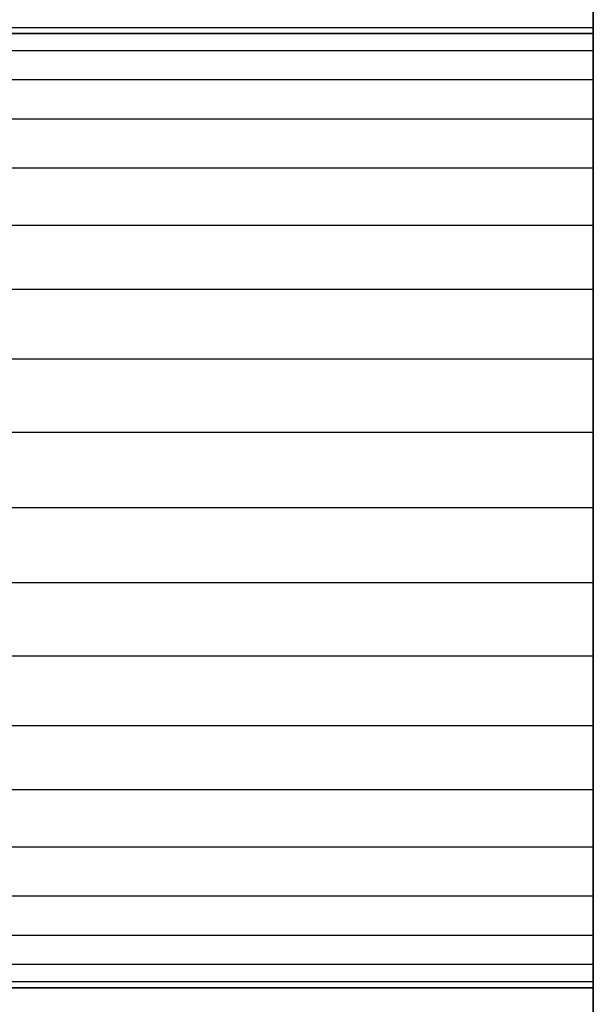
# Model space of a CAD drawing. Units: millimetres. Extents: x -1491 to 8330, y -713 to 7853.
# Drawn here: x 3987 to 3992, y 2987 to 2995 of the extents above; entities that cross this region are included whole.
import ezdxf

# ---------------------------------------------------------------- set-up
doc = ezdxf.new("R2010")
doc.units = ezdxf.units.MM
doc.layers.add('Dimensions', color=7, linetype='Continuous')
doc.styles.get("Standard").update_dxf_attribs({"font": 'arial.ttf'})
doc.dimstyles.new('Leikkiset keinu', dxfattribs={"dimtxt": 150, "dimasz": 2.5, "dimexe": 0.06, "dimexo": 0.625, "dimtad": 0, "dimtih": 1, "dimtoh": 1, "dimdec": 0, "dimtxsty": 'Standard', "dimcen": 2.5, "dimadec": 0, "dimazin": 0, "dimtfac": 1, "dimtmove": 0, "dimatfit": 3, "dimfxl": 1, "dimarcsym": 0})

# ---------------------------------------------------------------- blocks, each defined once
blk = doc.blocks.new('*D284')
at = {"layer": 'Defpoints', "color": 0}
for p in [(165.8514, 5335.3958), (8329.994, 2441.6339), (8329.994, -614.4049)]:
    blk.add_point(p, dxfattribs=at)
at = {"layer": 'Dimensions', "color": 0, "lineweight": -2}
for p, q in [((165.8514, 5334.7708), (165.8514, -614.4649)), ((8329.994, 2441.0089), (8329.994, -614.4649)), ((168.3514, -614.4049), (4023.7977, -614.4049)), ((8327.494, -614.4049), (4472.0477, -614.4049))]:
    blk.add_line(p, q, dxfattribs=at)
at = {"layer": 'Dimensions', "color": 0}
for points in [[(168.3514, -613.9882), (168.3514, -614.8216), (165.8514, -614.4049)], [(8327.494, -614.8216), (8327.494, -613.9882), (8329.994, -614.4049)]]:
    blk.add_solid(points, dxfattribs=at)
at = {"layer": 'Dimensions', "color": 0, "insert": (4247.9227, -614.4049), "char_height": 150, "attachment_point": 5}
blk.add_mtext('8164', dxfattribs=at)

msp = doc.modelspace()

# ---------------------------------------------------------------- linework, layer by layer
at = {"linetype": 'ByBlock', "lineweight": -2}
for p, q in [((3991.7826, 2997.8911), (3991.7826, 2895.8911)), ((3991.7826, 2113.8911), (3991.7826, 2997.8911)), ((3991.7826, 2997.8911), (3991.7826, 2113.8911)), ((3991.7826, 2895.8911), (3991.7826, 2997.8911)), ((3985.7826, 2994.8911), (3991.7826, 2994.8911)), ((3985.7826, 2994.8911), (3991.7826, 2994.8911)), ((3985.7826, 2994.8911), (3991.7826, 2994.8911)), ((3991.7826, 2994.8419), (3985.7826, 2994.8419)), ((3985.7826, 2994.8419), (3991.7826, 2994.8419)), ((3991.7826, 2994.8419), (3985.7826, 2994.8419)), ((3985.7826, 2994.8419), (3991.7826, 2994.8419)), ((3991.7826, 2994.8419), (3985.7826, 2994.8419)), ((3985.7826, 2994.8419), (3991.7826, 2994.8419)), ((3991.7826, 2994.8911), (3991.7826, 2994.8419)), ((3991.7826, 2994.8419), (3991.7826, 2994.8911)), ((3991.7826, 2994.8911), (3991.7826, 2994.8419)), ((3991.7826, 2994.8419), (3991.7826, 2994.8911)), ((3991.7826, 2994.8911), (3991.7826, 2994.8419)), ((3991.7826, 2994.8419), (3991.7826, 2994.8911)), ((3991.7826, 2994.8419), (3991.7826, 2994.8911)), ((3991.7826, 2994.8911), (3991.7826, 2994.8419)), ((3991.7826, 2994.8419), (3991.7826, 2994.8911)), ((3991.7826, 2994.8911), (3991.7826, 2994.8419)), ((3991.7826, 2994.8419), (3991.7826, 2994.8911)), ((3991.7826, 2994.8911), (3991.7826, 2994.8419)), ((3991.7826, 2994.6954), (3991.7826, 2994.8419)), ((3991.7826, 2994.8419), (3991.7826, 2994.6954)), ((3991.7826, 2994.6954), (3991.7826, 2994.8419)), ((3991.7826, 2994.8419), (3991.7826, 2994.6954)), ((3991.7826, 2994.6954), (3991.7826, 2994.8419)), ((3991.7826, 2994.8419), (3991.7826, 2994.6954)), ((3991.7826, 2994.6954), (3991.7826, 2994.8419)), ((3991.7826, 2994.8419), (3991.7826, 2994.6954)), ((3991.7826, 2994.6954), (3991.7826, 2994.8419)), ((3991.7826, 2994.8419), (3991.7826, 2994.6954)), ((3991.7826, 2994.6954), (3991.7826, 2994.8419)), ((3991.7826, 2994.8419), (3991.7826, 2994.6954)), ((3991.7826, 2994.6954), (3985.7826, 2994.6954)), ((3991.7826, 2994.6954), (3985.7826, 2994.6954)), ((3991.7826, 2994.6954), (3985.7826, 2994.6954)), ((3991.7826, 2994.6954), (3985.7826, 2994.6954)), ((3991.7826, 2994.6954), (3985.7826, 2994.6954)), ((3991.7826, 2994.6954), (3985.7826, 2994.6954)), ((3991.7826, 2994.4552), (3991.7826, 2994.6954)), ((3991.7826, 2994.6954), (3991.7826, 2994.4552)), ((3991.7826, 2994.4552), (3991.7826, 2994.6954)), ((3991.7826, 2994.6954), (3991.7826, 2994.4552)), ((3991.7826, 2994.4552), (3991.7826, 2994.6954)), ((3991.7826, 2994.6954), (3991.7826, 2994.4552)), ((3991.7826, 2994.4552), (3991.7826, 2994.6954)), ((3991.7826, 2994.6954), (3991.7826, 2994.4552)), ((3991.7826, 2994.4552), (3991.7826, 2994.6954)), ((3991.7826, 2994.6954), (3991.7826, 2994.4552)), ((3991.7826, 2994.4552), (3991.7826, 2994.6954)), ((3991.7826, 2994.6954), (3991.7826, 2994.4552)), ((3991.7826, 2994.4552), (3985.7826, 2994.4552)), ((3991.7826, 2994.4552), (3985.7826, 2994.4552)), ((3991.7826, 2994.4552), (3985.7826, 2994.4552)), ((3991.7826, 2994.4552), (3985.7826, 2994.4552)), ((3991.7826, 2994.4552), (3985.7826, 2994.4552)), ((3991.7826, 2994.4552), (3985.7826, 2994.4552)), ((3991.7826, 2994.1272), (3991.7826, 2994.4552)), ((3991.7826, 2994.4552), (3991.7826, 2994.1272)), ((3991.7826, 2994.1272), (3991.7826, 2994.4552)), ((3991.7826, 2994.4552), (3991.7826, 2994.1272)), ((3991.7826, 2994.1272), (3991.7826, 2994.4552)), ((3991.7826, 2994.4552), (3991.7826, 2994.1272)), ((3991.7826, 2994.1272), (3991.7826, 2994.4552)), ((3991.7826, 2994.4552), (3991.7826, 2994.1272)), ((3991.7826, 2994.1272), (3991.7826, 2994.4552)), ((3991.7826, 2994.4552), (3991.7826, 2994.1272)), ((3991.7826, 2994.1272), (3991.7826, 2994.4552)), ((3991.7826, 2994.4552), (3991.7826, 2994.1272)), ((3991.7826, 2994.1272), (3985.7826, 2994.1272)), ((3991.7826, 2994.1272), (3985.7826, 2994.1272)), ((3991.7826, 2994.1272), (3985.7826, 2994.1272)), ((3991.7826, 2994.1272), (3985.7826, 2994.1272)), ((3991.7826, 2994.1272), (3985.7826, 2994.1272)), ((3991.7826, 2994.1272), (3985.7826, 2994.1272)), ((3991.7826, 2993.7196), (3991.7826, 2994.1272)), ((3991.7826, 2994.1272), (3991.7826, 2993.7196)), ((3991.7826, 2993.7196), (3991.7826, 2994.1272)), ((3991.7826, 2994.1272), (3991.7826, 2993.7196)), ((3991.7826, 2993.7196), (3991.7826, 2994.1272)), ((3991.7826, 2994.1272), (3991.7826, 2993.7196)), ((3991.7826, 2993.7196), (3991.7826, 2994.1272)), ((3991.7826, 2994.1272), (3991.7826, 2993.7196)), ((3991.7826, 2993.7196), (3991.7826, 2994.1272)), ((3991.7826, 2994.1272), (3991.7826, 2993.7196)), ((3991.7826, 2993.7196), (3991.7826, 2994.1272)), ((3991.7826, 2994.1272), (3991.7826, 2993.7196)), ((3991.7826, 2993.7196), (3985.7826, 2993.7196)), ((3991.7826, 2993.7196), (3985.7826, 2993.7196)), ((3991.7826, 2993.7196), (3985.7826, 2993.7196)), ((3991.7826, 2993.7196), (3985.7826, 2993.7196)), ((3991.7826, 2993.7196), (3985.7826, 2993.7196)), ((3991.7826, 2993.7196), (3985.7826, 2993.7196)), ((3991.7826, 2993.2423), (3991.7826, 2993.7196)), ((3991.7826, 2993.7196), (3991.7826, 2993.2423)), ((3991.7826, 2993.2423), (3991.7826, 2993.7196)), ((3991.7826, 2993.7196), (3991.7826, 2993.2423)), ((3991.7826, 2993.2423), (3991.7826, 2993.7196)), ((3991.7826, 2993.7196), (3991.7826, 2993.2423)), ((3991.7826, 2993.2423), (3991.7826, 2993.7196)), ((3991.7826, 2993.7196), (3991.7826, 2993.2423)), ((3991.7826, 2993.2423), (3991.7826, 2993.7196)), ((3991.7826, 2993.7196), (3991.7826, 2993.2423)), ((3991.7826, 2993.2423), (3991.7826, 2993.7196)), ((3991.7826, 2993.7196), (3991.7826, 2993.2423)), ((3991.7826, 2993.2423), (3985.7826, 2993.2423)), ((3991.7826, 2993.2423), (3985.7826, 2993.2423)), ((3991.7826, 2993.2423), (3985.7826, 2993.2423)), ((3991.7826, 2993.2423), (3985.7826, 2993.2423)), ((3991.7826, 2993.2423), (3985.7826, 2993.2423)), ((3991.7826, 2993.2423), (3985.7826, 2993.2423)), ((3991.7826, 2992.7071), (3991.7826, 2993.2423)), ((3991.7826, 2993.2423), (3991.7826, 2992.7071)), ((3991.7826, 2992.7071), (3991.7826, 2993.2423)), ((3991.7826, 2993.2423), (3991.7826, 2992.7071)), ((3991.7826, 2992.7071), (3991.7826, 2993.2423)), ((3991.7826, 2993.2423), (3991.7826, 2992.7071)), ((3991.7826, 2992.7071), (3991.7826, 2993.2423)), ((3991.7826, 2993.2423), (3991.7826, 2992.7071)), ((3991.7826, 2992.7071), (3991.7826, 2993.2423)), ((3991.7826, 2993.2423), (3991.7826, 2992.7071)), ((3991.7826, 2992.7071), (3991.7826, 2993.2423)), ((3991.7826, 2993.2423), (3991.7826, 2992.7071)), ((3991.7826, 2992.7071), (3985.7826, 2992.7071)), ((3991.7826, 2992.7071), (3985.7826, 2992.7071)), ((3991.7826, 2992.7071), (3985.7826, 2992.7071)), ((3991.7826, 2992.7071), (3985.7826, 2992.7071)), ((3991.7826, 2992.7071), (3985.7826, 2992.7071)), ((3991.7826, 2992.7071), (3985.7826, 2992.7071)), ((3991.7826, 2992.1272), (3991.7826, 2992.7071)), ((3991.7826, 2992.7071), (3991.7826, 2992.1272)), ((3991.7826, 2992.1272), (3991.7826, 2992.7071)), ((3991.7826, 2992.7071), (3991.7826, 2992.1272)), ((3991.7826, 2992.1272), (3991.7826, 2992.7071)), ((3991.7826, 2992.7071), (3991.7826, 2992.1272)), ((3991.7826, 2992.1272), (3991.7826, 2992.7071)), ((3991.7826, 2992.7071), (3991.7826, 2992.1272)), ((3991.7826, 2992.1272), (3991.7826, 2992.7071)), ((3991.7826, 2992.7071), (3991.7826, 2992.1272)), ((3991.7826, 2992.1272), (3991.7826, 2992.7071)), ((3991.7826, 2992.7071), (3991.7826, 2992.1272)), ((3991.7826, 2992.1272), (3985.7826, 2992.1272)), ((3991.7826, 2992.1272), (3985.7826, 2992.1272)), ((3991.7826, 2992.1272), (3985.7826, 2992.1272)), ((3991.7826, 2992.1272), (3985.7826, 2992.1272)), ((3991.7826, 2992.1272), (3985.7826, 2992.1272)), ((3991.7826, 2992.1272), (3985.7826, 2992.1272)), ((3991.7826, 2991.5169), (3991.7826, 2992.1272)), ((3991.7826, 2992.1272), (3991.7826, 2991.5169)), ((3991.7826, 2991.5169), (3991.7826, 2992.1272)), ((3991.7826, 2992.1272), (3991.7826, 2991.5169)), ((3991.7826, 2991.5169), (3991.7826, 2992.1272)), ((3991.7826, 2992.1272), (3991.7826, 2991.5169)), ((3991.7826, 2991.5169), (3991.7826, 2992.1272)), ((3991.7826, 2992.1272), (3991.7826, 2991.5169)), ((3991.7826, 2991.5169), (3991.7826, 2992.1272)), ((3991.7826, 2992.1272), (3991.7826, 2991.5169)), ((3991.7826, 2991.5169), (3991.7826, 2992.1272)), ((3991.7826, 2992.1272), (3991.7826, 2991.5169)), ((3991.7826, 2991.5169), (3985.7826, 2991.5169)), ((3991.7826, 2991.5169), (3985.7826, 2991.5169)), ((3991.7826, 2991.5169), (3985.7826, 2991.5169)), ((3991.7826, 2991.5169), (3985.7826, 2991.5169)), ((3991.7826, 2991.5169), (3985.7826, 2991.5169)), ((3991.7826, 2991.5169), (3985.7826, 2991.5169)), ((3991.7826, 2990.8911), (3991.7826, 2991.5169)), ((3991.7826, 2991.5169), (3991.7826, 2990.8911)), ((3991.7826, 2990.8911), (3991.7826, 2991.5169)), ((3991.7826, 2991.5169), (3991.7826, 2990.8911)), ((3991.7826, 2990.8911), (3991.7826, 2991.5169)), ((3991.7826, 2991.5169), (3991.7826, 2990.8911)), ((3991.7826, 2990.8911), (3991.7826, 2991.5169)), ((3991.7826, 2991.5169), (3991.7826, 2990.8911)), ((3991.7826, 2990.8911), (3991.7826, 2991.5169)), ((3991.7826, 2991.5169), (3991.7826, 2990.8911)), ((3991.7826, 2990.8911), (3991.7826, 2991.5169)), ((3991.7826, 2991.5169), (3991.7826, 2990.8911)), ((3991.7826, 2990.8911), (3985.7826, 2990.8911)), ((3991.7826, 2990.8911), (3985.7826, 2990.8911)), ((3991.7826, 2990.8911), (3985.7826, 2990.8911)), ((3991.7826, 2990.8911), (3985.7826, 2990.8911)), ((3991.7826, 2990.8911), (3985.7826, 2990.8911)), ((3991.7826, 2990.8911), (3985.7826, 2990.8911)), ((3991.7826, 2990.2654), (3991.7826, 2990.8911)), ((3991.7826, 2990.8911), (3991.7826, 2990.2654)), ((3991.7826, 2990.2654), (3991.7826, 2990.8911)), ((3991.7826, 2990.8911), (3991.7826, 2990.2654)), ((3991.7826, 2990.2654), (3991.7826, 2990.8911)), ((3991.7826, 2990.8911), (3991.7826, 2990.2654)), ((3991.7826, 2990.2654), (3991.7826, 2990.8911)), ((3991.7826, 2990.2654), (3991.7826, 2990.8911)), ((3991.7826, 2990.8911), (3991.7826, 2990.2654)), ((3991.7826, 2990.8911), (3991.7826, 2990.2654)), ((3991.7826, 2990.2654), (3991.7826, 2990.8911)), ((3991.7826, 2990.8911), (3991.7826, 2990.2654)), ((3991.7826, 2990.2654), (3985.7826, 2990.2654)), ((3991.7826, 2990.2654), (3985.7826, 2990.2654)), ((3991.7826, 2990.2654), (3985.7826, 2990.2654)), ((3991.7826, 2990.2654), (3985.7826, 2990.2654)), ((3991.7826, 2990.2654), (3985.7826, 2990.2654)), ((3991.7826, 2990.2654), (3985.7826, 2990.2654)), ((3991.7826, 2989.6551), (3991.7826, 2990.2654)), ((3991.7826, 2990.2654), (3991.7826, 2989.6551)), ((3991.7826, 2989.6551), (3991.7826, 2990.2654)), ((3991.7826, 2990.2654), (3991.7826, 2989.6551)), ((3991.7826, 2989.6551), (3991.7826, 2990.2654)), ((3991.7826, 2990.2654), (3991.7826, 2989.6551)), ((3991.7826, 2989.6551), (3991.7826, 2990.2654)), ((3991.7826, 2989.6551), (3991.7826, 2990.2654)), ((3991.7826, 2990.2654), (3991.7826, 2989.6551)), ((3991.7826, 2990.2654), (3991.7826, 2989.6551)), ((3991.7826, 2989.6551), (3991.7826, 2990.2654)), ((3991.7826, 2990.2654), (3991.7826, 2989.6551)), ((3991.7826, 2989.6551), (3985.7826, 2989.6551)), ((3991.7826, 2989.6551), (3985.7826, 2989.6551)), ((3991.7826, 2989.6551), (3985.7826, 2989.6551)), ((3991.7826, 2989.6551), (3985.7826, 2989.6551)), ((3991.7826, 2989.6551), (3985.7826, 2989.6551)), ((3991.7826, 2989.6551), (3985.7826, 2989.6551)), ((3991.7826, 2989.0752), (3991.7826, 2989.6551)), ((3991.7826, 2989.6551), (3991.7826, 2989.0752)), ((3991.7826, 2989.0752), (3991.7826, 2989.6551)), ((3991.7826, 2989.6551), (3991.7826, 2989.0752)), ((3991.7826, 2989.0752), (3991.7826, 2989.6551)), ((3991.7826, 2989.6551), (3991.7826, 2989.0752)), ((3991.7826, 2989.0752), (3991.7826, 2989.6551)), ((3991.7826, 2989.0752), (3991.7826, 2989.6551)), ((3991.7826, 2989.6551), (3991.7826, 2989.0752)), ((3991.7826, 2989.6551), (3991.7826, 2989.0752)), ((3991.7826, 2989.0752), (3991.7826, 2989.6551)), ((3991.7826, 2989.6551), (3991.7826, 2989.0752)), ((3991.7826, 2989.0752), (3985.7826, 2989.0752)), ((3991.7826, 2989.0752), (3985.7826, 2989.0752)), ((3991.7826, 2989.0752), (3985.7826, 2989.0752)), ((3991.7826, 2989.0752), (3985.7826, 2989.0752)), ((3991.7826, 2989.0752), (3985.7826, 2989.0752)), ((3991.7826, 2989.0752), (3985.7826, 2989.0752)), ((3991.7826, 2988.54), (3991.7826, 2989.0752)), ((3991.7826, 2989.0752), (3991.7826, 2988.54)), ((3991.7826, 2988.54), (3991.7826, 2989.0752)), ((3991.7826, 2989.0752), (3991.7826, 2988.54)), ((3991.7826, 2988.54), (3991.7826, 2989.0752)), ((3991.7826, 2989.0752), (3991.7826, 2988.54)), ((3991.7826, 2988.54), (3991.7826, 2989.0752)), ((3991.7826, 2988.54), (3991.7826, 2989.0752)), ((3991.7826, 2989.0752), (3991.7826, 2988.54)), ((3991.7826, 2989.0752), (3991.7826, 2988.54)), ((3991.7826, 2988.54), (3991.7826, 2989.0752)), ((3991.7826, 2989.0752), (3991.7826, 2988.54)), ((3991.7826, 2988.54), (3985.7826, 2988.54)), ((3991.7826, 2988.54), (3985.7826, 2988.54)), ((3991.7826, 2988.54), (3985.7826, 2988.54)), ((3991.7826, 2988.54), (3985.7826, 2988.54)), ((3991.7826, 2988.54), (3985.7826, 2988.54)), ((3991.7826, 2988.54), (3985.7826, 2988.54)), ((3991.7826, 2988.0627), (3991.7826, 2988.54)), ((3991.7826, 2988.54), (3991.7826, 2988.0627)), ((3991.7826, 2988.0627), (3991.7826, 2988.54)), ((3991.7826, 2988.54), (3991.7826, 2988.0627)), ((3991.7826, 2988.0627), (3991.7826, 2988.54)), ((3991.7826, 2988.54), (3991.7826, 2988.0627)), ((3991.7826, 2988.0627), (3991.7826, 2988.54)), ((3991.7826, 2988.0627), (3991.7826, 2988.54)), ((3991.7826, 2988.54), (3991.7826, 2988.0627)), ((3991.7826, 2988.54), (3991.7826, 2988.0627)), ((3991.7826, 2988.0627), (3991.7826, 2988.54)), ((3991.7826, 2988.54), (3991.7826, 2988.0627)), ((3991.7826, 2988.0627), (3985.7826, 2988.0627)), ((3991.7826, 2988.0627), (3985.7826, 2988.0627)), ((3991.7826, 2988.0627), (3985.7826, 2988.0627)), ((3991.7826, 2988.0627), (3985.7826, 2988.0627)), ((3991.7826, 2988.0627), (3985.7826, 2988.0627)), ((3991.7826, 2988.0627), (3985.7826, 2988.0627)), ((3991.7826, 2987.6551), (3991.7826, 2988.0627)), ((3991.7826, 2988.0627), (3991.7826, 2987.6551)), ((3991.7826, 2987.6551), (3991.7826, 2988.0627)), ((3991.7826, 2988.0627), (3991.7826, 2987.6551)), ((3991.7826, 2987.6551), (3991.7826, 2988.0627)), ((3991.7826, 2988.0627), (3991.7826, 2987.6551)), ((3991.7826, 2987.6551), (3991.7826, 2988.0627)), ((3991.7826, 2987.6551), (3991.7826, 2988.0627)), ((3991.7826, 2988.0627), (3991.7826, 2987.6551)), ((3991.7826, 2988.0627), (3991.7826, 2987.6551)), ((3991.7826, 2987.6551), (3991.7826, 2988.0627)), ((3991.7826, 2988.0627), (3991.7826, 2987.6551)), ((3991.7826, 2987.6551), (3985.7826, 2987.6551)), ((3991.7826, 2987.6551), (3985.7826, 2987.6551)), ((3991.7826, 2987.6551), (3985.7826, 2987.6551)), ((3991.7826, 2987.6551), (3985.7826, 2987.6551)), ((3991.7826, 2987.6551), (3985.7826, 2987.6551)), ((3991.7826, 2987.6551), (3985.7826, 2987.6551)), ((3991.7826, 2987.3271), (3991.7826, 2987.6551)), ((3991.7826, 2987.6551), (3991.7826, 2987.3271)), ((3991.7826, 2987.3271), (3991.7826, 2987.6551)), ((3991.7826, 2987.6551), (3991.7826, 2987.3271)), ((3991.7826, 2987.3271), (3991.7826, 2987.6551)), ((3991.7826, 2987.6551), (3991.7826, 2987.3271)), ((3991.7826, 2987.3271), (3991.7826, 2987.6551)), ((3991.7826, 2987.3271), (3991.7826, 2987.6551)), ((3991.7826, 2987.6551), (3991.7826, 2987.3271)), ((3991.7826, 2987.6551), (3991.7826, 2987.3271)), ((3991.7826, 2987.3271), (3991.7826, 2987.6551)), ((3991.7826, 2987.6551), (3991.7826, 2987.3271)), ((3991.7826, 2987.3271), (3985.7826, 2987.3271)), ((3991.7826, 2987.3271), (3985.7826, 2987.3271)), ((3991.7826, 2987.3271), (3985.7826, 2987.3271)), ((3991.7826, 2987.3271), (3985.7826, 2987.3271)), ((3991.7826, 2987.3271), (3985.7826, 2987.3271)), ((3991.7826, 2987.3271), (3985.7826, 2987.3271)), ((3991.7826, 2987.0869), (3991.7826, 2987.3271)), ((3991.7826, 2987.3271), (3991.7826, 2987.0869)), ((3991.7826, 2987.0869), (3991.7826, 2987.3271)), ((3991.7826, 2987.3271), (3991.7826, 2987.0869)), ((3991.7826, 2987.0869), (3991.7826, 2987.3271)), ((3991.7826, 2987.3271), (3991.7826, 2987.0869)), ((3991.7826, 2987.0869), (3991.7826, 2987.3271)), ((3991.7826, 2987.0869), (3991.7826, 2987.3271)), ((3991.7826, 2987.3271), (3991.7826, 2987.0869)), ((3991.7826, 2987.3271), (3991.7826, 2987.0869)), ((3991.7826, 2987.0869), (3991.7826, 2987.3271)), ((3991.7826, 2987.3271), (3991.7826, 2987.0869)), ((3991.7826, 2987.0869), (3985.7826, 2987.0869)), ((3991.7826, 2987.0869), (3985.7826, 2987.0869)), ((3991.7826, 2987.0869), (3985.7826, 2987.0869)), ((3991.7826, 2987.0869), (3985.7826, 2987.0869)), ((3991.7826, 2987.0869), (3985.7826, 2987.0869)), ((3991.7826, 2987.0869), (3985.7826, 2987.0869)), ((3991.7826, 2986.9404), (3991.7826, 2987.0869)), ((3991.7826, 2987.0869), (3991.7826, 2986.9404)), ((3991.7826, 2986.9404), (3991.7826, 2987.0869)), ((3991.7826, 2987.0869), (3991.7826, 2986.9404)), ((3991.7826, 2986.9404), (3991.7826, 2987.0869)), ((3991.7826, 2987.0869), (3991.7826, 2986.9404)), ((3991.7826, 2986.9404), (3991.7826, 2987.0869)), ((3991.7826, 2986.9404), (3991.7826, 2987.0869)), ((3991.7826, 2987.0869), (3991.7826, 2986.9404)), ((3991.7826, 2987.0869), (3991.7826, 2986.9404)), ((3991.7826, 2987.0869), (3991.7826, 2986.9404)), ((3991.7826, 2986.9404), (3991.7826, 2987.0869)), ((3991.7826, 2986.9404), (3985.7826, 2986.9404)), ((3991.7826, 2986.9404), (3985.7826, 2986.9404)), ((3991.7826, 2986.9404), (3985.7826, 2986.9404)), ((3991.7826, 2986.9404), (3985.7826, 2986.9404)), ((3991.7826, 2986.9404), (3985.7826, 2986.9404)), ((3991.7826, 2986.9404), (3985.7826, 2986.9404)), ((3991.7826, 2986.8911), (3991.7826, 2986.9404)), ((3991.7826, 2986.9404), (3991.7826, 2986.8911)), ((3991.7826, 2986.8911), (3991.7826, 2986.9404)), ((3991.7826, 2986.9404), (3991.7826, 2986.8911)), ((3991.7826, 2986.8911), (3991.7826, 2986.9404)), ((3991.7826, 2986.9404), (3991.7826, 2986.8911)), ((3991.7826, 2986.9404), (3991.7826, 2986.8911)), ((3991.7826, 2986.8911), (3991.7826, 2986.9404)), ((3991.7826, 2986.9404), (3991.7826, 2986.8911)), ((3991.7826, 2986.8911), (3991.7826, 2986.9404)), ((3991.7826, 2986.9404), (3991.7826, 2986.8911)), ((3991.7826, 2986.8911), (3991.7826, 2986.9404)), ((3985.7826, 2986.8911), (3991.7826, 2986.8911)), ((3991.7826, 2986.8911), (3985.7826, 2986.8911)), ((3985.7826, 2986.8911), (3991.7826, 2986.8911)), ((3991.7826, 2986.8911), (3985.7826, 2986.8911)), ((3985.7826, 2986.8911), (3991.7826, 2986.8911)), ((3991.7826, 2986.8911), (3985.7826, 2986.8911))]:
    msp.add_line(p, q, dxfattribs=at)

# ---------------------------------------------------------------- dimensions: what is measured, and where the dimension line sits
at = {"layer": 'Dimensions'}
dim = msp.add_linear_dim(base=(8329.994, -614.4049), p1=(165.8514, 5335.3958), p2=(8329.994, 2441.6339), dimstyle='Leikkiset keinu', dxfattribs=at)
dim.commit()
dim.dimension.update_dxf_attribs({"geometry": '*D284', "text_midpoint": (4247.9227, -614.4049)})

doc.saveas('drawing.dxf')
